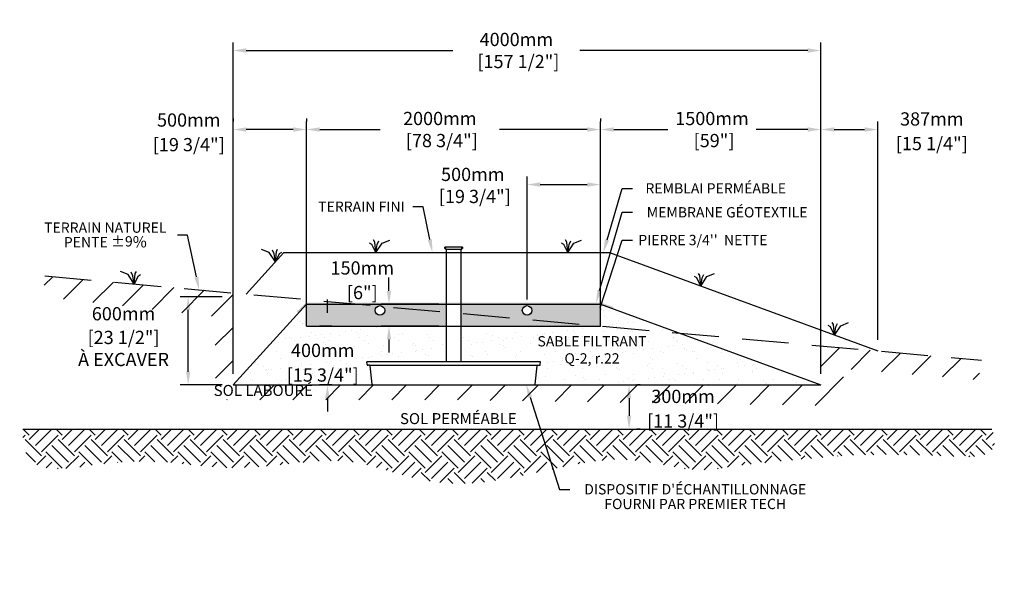
# Model space of a CAD drawing. Units: millimetres. Extents: x 45936 to 69613, y -16196 to -2991.
# Drawn here: x 45936 to 52634, y -16010 to -12258 of the extents above; entities that cross this region are included whole.
import ezdxf
from ezdxf import colors
from ezdxf.entities.mleader import LeaderData, LeaderLine
from ezdxf.math import Vec2, Vec3

# ---------------------------------------------------------------- set-up
doc = ezdxf.new("R2010")
doc.units = ezdxf.units.MM
doc.linetypes.add('HIDDEN', pattern=[9.525, 6.35, -3.175])
for name, color, linetype in [('Bac de collecte', 252, 'Continuous'), ('c.p.', 2, 'Continuous'), ('CHAMP', 92, 'Continuous'), ('COTE', 255, 'Continuous'), ('cote mm p', 255, 'Continuous'), ('HACHURES', 2, 'Continuous'), ('TERRAIN FINI', 172, 'Continuous'), ('TN', 172, 'HIDDEN')]:
    doc.layers.add(name, color=color, linetype=linetype)
doc.styles.add('SEACAD_seans_ttf', font='txt')
doc.styles.get("Standard").update_dxf_attribs({"font": 'times.ttf'})
doc.styles.add('texte daij 2020-01-14', font='txt')
doc.dimstyles.new('standard daij 2020-01-14', dxfattribs={"dimscale": 300, "dimtxt": 0.18, "dimasz": 0.18, "dimexe": 0.18, "dimexo": 0.0625, "dimgap": 0.09, "dimtad": 0, "dimtih": 1, "dimtoh": 1, "dimdec": 0, "dimzin": 0, "dimdsep": 46, "dimtxsty": 'texte daij 2020-01-14', "dimcen": 0.09, "dimadec": 0, "dimazin": 0, "dimtfac": 1, "dimtdec": 0, "dimtofl": 0, "dimtmove": 2, "dimatfit": 3, "dimfxl": 1, "dimtolj": 1, "dimtzin": 0, "dimarcsym": 0})

# ---------------------------------------------------------------- blocks, each defined once
blk = doc.blocks.new('*D50')
at = {"color": 0, "linetype": 'Continuous', "lineweight": -2, "transparency": 16777216}
for p, q in [((49387.3, -14160.7), (49387.3, -13325.8)), ((49887.3, -14267.6), (49887.3, -13325.8)), ((49477.3, -13379.8), (49797.3, -13379.8))]:
    blk.add_line(p, q, dxfattribs=at)
at = {"color": 0, "linetype": 'Continuous', "lineweight": 25, "transparency": 16777216}
for points in [[(49477.3, -13364.8), (49477.3, -13394.8), (49387.3, -13379.8)], [(49797.3, -13364.8), (49797.3, -13394.8), (49887.3, -13379.8)]]:
    blk.add_solid(points, dxfattribs=at)
at = {"layer": 'Defpoints', "color": 0, "linetype": 'Continuous', "lineweight": 25, "transparency": 16777216}
for p in [(49887.3, -13379.8), (49387.3, -14235.7), (49887.3, -14342.6)]:
    blk.add_point(p, dxfattribs=at)
at = {"color": 0, "linetype": 'Continuous', "lineweight": 25, "transparency": 16777216, "insert": (49018.5, -13385.6), "char_height": 90, "attachment_point": 5, "style": 'texte daij 2020-01-14'}
blk.add_mtext('\\A1;500mm\\P [19 3/4"]', dxfattribs=at)
blk = doc.blocks.new('*D51')
at = {"color": 0, "linetype": 'Continuous', "lineweight": -2, "transparency": 16777216}
for p, q in [((47887.3, -14267.6), (47887.3, -12951.4)), ((49887.3, -14267.6), (49887.3, -12951.4)), ((47977.3, -13005.4), (48387.7, -13005.4)), ((49797.3, -13005.4), (49200.3, -13005.4))]:
    blk.add_line(p, q, dxfattribs=at)
at = {"color": 0, "linetype": 'Continuous', "lineweight": 25, "transparency": 16777216}
for points in [[(47977.3, -12990.4), (47977.3, -13020.4), (47887.3, -13005.4)], [(49797.3, -12990.4), (49797.3, -13020.4), (49887.3, -13005.4)]]:
    blk.add_solid(points, dxfattribs=at)
at = {"layer": 'Defpoints', "color": 0, "linetype": 'Continuous', "lineweight": 25, "transparency": 16777216}
for p in [(49887.3, -13005.4), (47887.3, -14342.6), (49887.3, -14342.6)]:
    blk.add_point(p, dxfattribs=at)
at = {"color": 0, "linetype": 'Continuous', "lineweight": 25, "transparency": 16777216, "insert": (48794, -13005.4), "char_height": 90, "attachment_point": 5, "style": 'texte daij 2020-01-14'}
blk.add_mtext('\\A1;2000mm\\P [78 3/4"]', dxfattribs=at)
blk = doc.blocks.new('*D52')
at = {"color": 0, "linetype": 'Continuous', "lineweight": -2, "transparency": 16777216}
for p, q in [((47387.3, -14667.6), (47387.3, -12413.8)), ((51387.3, -14667.6), (51387.3, -12413.8)), ((47477.3, -12467.8), (48883, -12467.8)), ((51297.3, -12467.8), (49747, -12467.8))]:
    blk.add_line(p, q, dxfattribs=at)
at = {"color": 0, "linetype": 'Continuous', "lineweight": 25, "transparency": 16777216}
for points in [[(47477.3, -12452.8), (47477.3, -12482.8), (47387.3, -12467.8)], [(51297.3, -12452.8), (51297.3, -12482.8), (51387.3, -12467.8)]]:
    blk.add_solid(points, dxfattribs=at)
at = {"layer": 'Defpoints', "color": 0, "linetype": 'Continuous', "lineweight": 25, "transparency": 16777216}
for p in [(51387.3, -12467.8), (47387.3, -14742.6), (51387.3, -14742.6)]:
    blk.add_point(p, dxfattribs=at)
at = {"color": 0, "linetype": 'Continuous', "lineweight": 25, "transparency": 16777216, "insert": (49315, -12467.8), "char_height": 90, "attachment_point": 5, "style": 'texte daij 2020-01-14'}
blk.add_mtext('\\A1;4000mm\\P [157 1/2"]', dxfattribs=at)
blk = doc.blocks.new('*D53')
at = {"color": 0, "linetype": 'Continuous', "lineweight": -2, "transparency": 16777216}
for p, q in [((49887.3, -12930.4), (49887.3, -12951.4)), ((51387.3, -14667.6), (51387.3, -12951.4)), ((49977.3, -13005.4), (50344.5, -13005.4)), ((51297.3, -13005.4), (50947.1, -13005.4))]:
    blk.add_line(p, q, dxfattribs=at)
at = {"color": 0, "linetype": 'Continuous', "lineweight": 25, "transparency": 16777216}
for points in [[(49977.3, -12990.4), (49977.3, -13020.4), (49887.3, -13005.4)], [(51297.3, -12990.4), (51297.3, -13020.4), (51387.3, -13005.4)]]:
    blk.add_solid(points, dxfattribs=at)
at = {"layer": 'Defpoints', "color": 0, "linetype": 'Continuous', "lineweight": 25, "transparency": 16777216}
for p in [(49887.3, -13005.4), (51387.3, -13005.4), (51387.3, -14742.6)]:
    blk.add_point(p, dxfattribs=at)
at = {"color": 0, "linetype": 'Continuous', "lineweight": 25, "transparency": 16777216, "insert": (50645.8, -13005.4), "char_height": 90, "attachment_point": 5, "style": 'texte daij 2020-01-14'}
blk.add_mtext('\\A1;1500mm\\P [59"]', dxfattribs=at)
blk = doc.blocks.new('_DotSmall')
at = {"color": 0, "linetype": 'ByBlock', "const_width": 0.5}
blk.add_lwpolyline([(-0.0625, 0, 1), (0.0625, 0, 1)], format="xyb", close=True, dxfattribs=at)
blk = doc.blocks.new('DJIEWFDS')
at = {"color": 94}
for p, q in [((48850.8, -13786.3), (48835.7, -13777.3)), ((48879, -13842.6), (48850.8, -13786.3)), ((48872.3, -13771.1), (48863.4, -13756.8)), ((48879, -13842.6), (48872.3, -13771.1)), ((48879, -13842.6), (48920.7, -13778.6)), ((48879, -13842.6), (48887.5, -13787.2)), ((48887.5, -13787.2), (48899.1, -13763)), ((48920.7, -13778.6), (48972.9, -13757.7))]:
    blk.add_line(p, q, dxfattribs=at)
blk = doc.blocks.new('*D58')
at = {"color": 0, "linetype": 'Continuous', "lineweight": -2, "transparency": 16777216}
for p, q in [((48448.1, -14102.6), (48448.1, -14012.6)), ((48786.9, -14192.6), (48394.1, -14192.6)), ((48786.9, -14342.6), (48394.1, -14342.6)), ((48448.1, -14432.6), (48448.1, -14522.6))]:
    blk.add_line(p, q, dxfattribs=at)
at = {"color": 0, "linetype": 'Continuous', "lineweight": 25, "transparency": 16777216}
for points in [[(48433.1, -14102.6), (48463.1, -14102.6), (48448.1, -14192.6)], [(48433.1, -14432.6), (48463.1, -14432.6), (48448.1, -14342.6)]]:
    blk.add_solid(points, dxfattribs=at)
at = {"layer": 'Defpoints', "color": 0, "linetype": 'Continuous', "lineweight": 25, "transparency": 16777216}
for p in [(48861.9, -14192.6), (48448.1, -14342.6), (48861.9, -14342.6)]:
    blk.add_point(p, dxfattribs=at)
at = {"color": 0, "linetype": 'Continuous', "lineweight": 25, "transparency": 16777216, "char_height": 90, "attachment_point": 5, "style": 'texte daij 2020-01-14'}
for s, insert in [('\\A1;150mm', (48266.7, -13946.9)), ('\\A1;[6"]', (48266.7, -14114.5))]:
    blk.add_mtext(s, dxfattribs=dict(at, insert=insert))
blk = doc.blocks.new('*D60')
at = {"color": 0, "linetype": 'Continuous', "lineweight": -2, "transparency": 16777216}
for p, q in [((48029.5, -14252.6), (48029.5, -14162.6)), ((48058.4, -14342.6), (47975.5, -14342.6)), ((48058.4, -14742.6), (47975.5, -14742.6)), ((48029.5, -14832.6), (48029.5, -14922.6))]:
    blk.add_line(p, q, dxfattribs=at)
at = {"color": 0, "linetype": 'Continuous', "lineweight": 25, "transparency": 16777216}
for points in [[(48014.5, -14252.6), (48044.5, -14252.6), (48029.5, -14342.6)], [(48014.5, -14832.6), (48044.5, -14832.6), (48029.5, -14742.6)]]:
    blk.add_solid(points, dxfattribs=at)
at = {"layer": 'Defpoints', "color": 0, "linetype": 'Continuous', "lineweight": 25, "transparency": 16777216}
for p in [(48133.4, -14342.6), (48029.5, -14742.6), (48133.4, -14742.6)]:
    blk.add_point(p, dxfattribs=at)
at = {"color": 0, "linetype": 'Continuous', "lineweight": 25, "transparency": 16777216, "char_height": 90, "attachment_point": 5, "style": 'texte daij 2020-01-14'}
for s, insert in [('\\A1;400mm', (47997.5, -14507.7)), ('\\A1;[15 3/4"]', (47997.5, -14675.2))]:
    blk.add_mtext(s, dxfattribs=dict(at, insert=insert))
blk = doc.blocks.new('GFDDHFGJ')
at = {"layer": 'Bac de collecte', "linetype": 'Continuous', "lineweight": 25}
for p, q in [((64273.2, -17312), (64273.2, -17309.7)), ((64276.7, -17309.7), (64273.2, -17309.7)), ((64273.2, -17312), (64273.2, -17312)), ((64273.2, -17312), (64276.7, -17312)), ((64276.7, -17312), (64273.2, -17312)), ((64273.2, -17315.7), (64273.2, -17312)), ((64273.2, -17315.7), (64273.2, -17315.7)), ((64276.7, -17315.7), (64273.2, -17315.7)), ((64273.2, -17315.7), (64276.7, -17315.7)), ((64273.2, -17318), (64273.2, -17315.7)), ((64276.7, -17318), (64273.2, -17318)), ((64273.2, -17318), (64277.6, -17318)), ((64276.7, -17312), (64276.7, -17309.7)), ((64277.6, -17309.7), (64276.7, -17309.7)), ((64276.7, -17315.7), (64276.7, -17312)), ((64276.7, -17318), (64276.7, -17315.7)), ((64277.6, -17306.3), (64386.9, -17306.3)), ((64277.6, -17306.3), (64277.6, -17309.7)), ((64277.6, -17309.7), (64277.6, -17318)), ((64277.6, -17318), (64277.6, -17323.1)), ((64386.9, -17309.7), (64386.9, -17306.3)), ((64386.9, -17318), (64386.9, -17309.7)), ((64387.7, -17309.7), (64386.9, -17309.7)), ((64386.9, -17323.1), (64386.9, -17318)), ((64386.9, -17318), (64387.7, -17318)), ((64387.7, -17310.1), (64387.7, -17309.7)), ((64391.2, -17310.1), (64387.7, -17310.1)), ((64387.7, -17310.1), (64387.7, -17313.8)), ((64387.7, -17310.1), (64391.2, -17310.1)), ((64387.7, -17313.8), (64387.7, -17317.6)), ((64387.7, -17313.8), (64391.2, -17313.8)), ((64387.7, -17317.6), (64387.7, -17318)), ((64387.7, -17317.6), (64391.2, -17317.6)), ((64391.2, -17317.6), (64387.7, -17317.6)), ((64391.2, -17310.1), (64391.2, -17310.1)), ((64391.2, -17310.1), (64391.2, -17313.8)), ((64391.2, -17313.8), (64391.2, -17317.6)), ((64391.2, -17317.6), (64391.2, -17317.6)), ((64917.7, -18089.8), (63742.1, -18089.8)), ((63743, -18108), (63742.1, -18089.8)), ((63742.1, -18089.8), (63746.5, -18089.8)), ((63759.2, -18112.2), (63747.4, -18112.2)), ((63777.5, -18241.4), (63764.7, -18117.3)), ((64886.6, -18241.4), (64899.4, -18117.3)), ((64905, -18112.2), (64916.7, -18112.2)), ((64922.1, -18089.8), (64917.7, -18089.8)), ((64921.1, -18108), (64922.1, -18089.8)), ((63783, -18246.4), (64881.1, -18246.4))]:
    blk.add_line(p, q, dxfattribs=at)
at = {"layer": 'Bac de collecte', "linetype": 'Continuous'}
for p, q in [((64277.6, -17323.1), (64386.9, -17323.1)), ((64280.3, -17323.1), (64280.3, -18089.8)), ((64383.8, -18089.8), (64383.8, -17323.1))]:
    blk.add_line(p, q, dxfattribs=at)
at = {"layer": 'Bac de collecte'}
blk.add_line((63759.2, -18112.2), (64905, -18112.2), dxfattribs=at)
at = {"layer": 'Bac de collecte', "linetype": 'Continuous', "lineweight": 25}
for centre, radius, start, end in [((63747.4, -18107.8), 4.39, 183, 270), ((63759.2, -18117.8), 5.58, 5, 90), ((64905, -18117.8), 5.58, 90, 175), ((64916.7, -18107.8), 4.39, 270, 357), ((63783, -18240.9), 5.58, 185, 270), ((64881.1, -18240.9), 5.58, 270, 355)]:
    blk.add_arc(centre, radius, start, end, dxfattribs=at)
blk = doc.blocks.new('*D63')
at = {"color": 0, "linetype": 'Continuous', "lineweight": -2, "transparency": 16777216}
for p, q in [((51387.3, -14436.6), (51387.3, -12951.4)), ((51774.1, -14436.6), (51774.1, -12951.4)), ((51477.3, -13005.4), (51684.1, -13005.4))]:
    blk.add_line(p, q, dxfattribs=at)
at = {"color": 0, "linetype": 'Continuous', "lineweight": 25, "transparency": 16777216}
for points in [[(51477.3, -12990.4), (51477.3, -13020.4), (51387.3, -13005.4)], [(51684.1, -12990.4), (51684.1, -13020.4), (51774.1, -13005.4)]]:
    blk.add_solid(points, dxfattribs=at)
at = {"layer": 'Defpoints', "color": 0, "linetype": 'Continuous', "lineweight": 25, "transparency": 16777216}
for p in [(51774.1, -13005.4), (51387.3, -14511.6), (51774.1, -14511.6)]:
    blk.add_point(p, dxfattribs=at)
at = {"color": 0, "linetype": 'Continuous', "lineweight": 25, "transparency": 16777216, "char_height": 90, "attachment_point": 5, "style": 'texte daij 2020-01-14'}
for s, insert in [('\\A1;387mm', (52141.2, -12933.4)), ('\\A1;[15 1/4"]', (52141.2, -13101))]:
    blk.add_mtext(s, dxfattribs=dict(at, insert=insert))
blk = doc.blocks.new('*D67')
at = {"color": 0, "linetype": 'Continuous', "lineweight": -2, "transparency": 16777216}
for p, q in [((47387.3, -12930.4), (47387.3, -12951.4)), ((47887.3, -12930.4), (47887.3, -12951.4)), ((47797.3, -13005.4), (47477.3, -13005.4))]:
    blk.add_line(p, q, dxfattribs=at)
at = {"color": 0, "linetype": 'Continuous', "lineweight": 25, "transparency": 16777216}
for points in [[(47477.3, -12990.4), (47477.3, -13020.4), (47387.3, -13005.4)], [(47797.3, -12990.4), (47797.3, -13020.4), (47887.3, -13005.4)]]:
    blk.add_solid(points, dxfattribs=at)
at = {"layer": 'Defpoints', "color": 0, "linetype": 'Continuous', "lineweight": 25, "transparency": 16777216}
for p in [(47387.3, -13005.4), (47387.3, -13005.4), (47887.3, -13005.4)]:
    blk.add_point(p, dxfattribs=at)
at = {"color": 0, "linetype": 'Continuous', "lineweight": 25, "transparency": 16777216, "char_height": 90, "attachment_point": 5, "style": 'texte daij 2020-01-14'}
for s, insert in [('\\A1;500mm', (47086.1, -12940.7)), ('\\A1;[19 3/4"]', (47086.1, -13108.2))]:
    blk.add_mtext(s, dxfattribs=dict(at, insert=insert))
blk = doc.blocks.new('*D79')
at = {"color": 0, "linetype": 'Continuous', "lineweight": -2, "transparency": 16777216}
for p, q in [((50156.5, -14742.6), (50135.5, -14742.6)), ((50081.5, -14832.6), (50081.5, -14952.6)), ((50156.5, -15042.6), (50135.5, -15042.6))]:
    blk.add_line(p, q, dxfattribs=at)
at = {"color": 0, "linetype": 'Continuous', "lineweight": 25, "transparency": 16777216}
for points in [[(50066.5, -14832.6), (50096.5, -14832.6), (50081.5, -14742.6)], [(50066.5, -14952.6), (50096.5, -14952.6), (50081.5, -15042.6)]]:
    blk.add_solid(points, dxfattribs=at)
at = {"layer": 'Defpoints', "color": 0, "linetype": 'Continuous', "lineweight": 25, "transparency": 16777216}
for p in [(50081.5, -14742.6), (50081.5, -15042.6), (50081.5, -15042.6)]:
    blk.add_point(p, dxfattribs=at)
at = {"color": 0, "linetype": 'Continuous', "lineweight": 25, "transparency": 16777216, "char_height": 90, "attachment_point": 5, "style": 'texte daij 2020-01-14'}
for s, insert in [('\\A1;300mm', (50448.8, -14820.6)), ('\\A1;[11 3/4"]', (50448.8, -14988.1))]:
    blk.add_mtext(s, dxfattribs=dict(at, insert=insert))
blk = doc.blocks.new('*D80')
at = {"color": 0, "linetype": 'Continuous', "lineweight": -2, "transparency": 16777216}
for p, q in [((47312.3, -14142.6), (47028.2, -14142.6)), ((47082.2, -14652.6), (47082.2, -14232.6)), ((47312.3, -14742.6), (47028.2, -14742.6))]:
    blk.add_line(p, q, dxfattribs=at)
at = {"color": 0, "linetype": 'Continuous', "lineweight": 25, "transparency": 16777216}
for points in [[(47067.2, -14232.6), (47097.2, -14232.6), (47082.2, -14142.6)], [(47067.2, -14652.6), (47097.2, -14652.6), (47082.2, -14742.6)]]:
    blk.add_solid(points, dxfattribs=at)
at = {"layer": 'Defpoints', "color": 0, "linetype": 'Continuous', "lineweight": 25, "transparency": 16777216}
for p in [(47082.2, -14142.6), (47387.3, -14142.6), (47387.3, -14742.6)]:
    blk.add_point(p, dxfattribs=at)
at = {"color": 0, "linetype": 'Continuous', "lineweight": 25, "transparency": 16777216, "char_height": 90, "attachment_point": 5, "style": 'texte daij 2020-01-14'}
for s, insert in [('\\A1;600mm', (46642.5, -14258.3)), ('\\A1;[23 1/2"]\\PÀ EXCAVER', (46642.5, -14494.5))]:
    blk.add_mtext(s, dxfattribs=dict(at, insert=insert))

msp = doc.modelspace()

# ---------------------------------------------------------------- hatches: boundary and pattern name
at = {"ltscale": 100}
h = msp.add_hatch(dxfattribs=at)
h.set_pattern_fill('ANSI31', color=256, scale=50, style=0)
h.paths.add_polyline_path([(48780.4, -14742.8), (47387.3, -14742.6), (47387.3, -14116.8), (46106.7, -14001.5), (46098.6, -14144.1), (47265.4, -14277.3), (47268.4, -14842.8), (48780.4, -14842.8)])
h.paths.add_polyline_path([(51540.1, -14885), (51541.6, -14633.4), (52456.8, -14707.3), (52480.3, -14575.2), (51387.3, -14476.8), (51387.3, -14742.6), (48780.4, -14742.8), (48780.4, -14842.8)])
h.paths.add_polyline_path([(47289.8, -14842.3), (47476, -14841.3), (47476, -14744.7), (47287, -14744.7)], flags=16)
h.paths.add_polyline_path([(47188.7, -14850.6), (47997.6, -14850.6), (47997.6, -14723.8), (47188.7, -14723.8)], flags=9)
h.paths.add_polyline_path([(50186.3, -14888.1), (50711.3, -14888.1), (50711.3, -14753.1), (50186.3, -14753.1)], flags=9)
h.paths.add_polyline_path([(50104.9, -15070.6), (50792.7, -15070.6), (50792.7, -14888.5), (50104.9, -14888.5)], flags=9)
at = {"layer": 'c.p.', "ltscale": 100}
h = msp.add_hatch(dxfattribs=at)
h.set_pattern_fill('EARTH', color=0, scale=25, angle=45, style=0)
h.set_pattern_definition([(45, (-757198.85, -443779.86), (1e-14, 224.506403), [158.75, -158.75]), (45, (-757240.94, -443737.77), (1e-14, 224.506403), [158.75, -158.75]), (45, (-757283.04, -443695.67), (1e-14, 224.506403), [158.75, -158.75]), (135, (-757283.04, -443667.61), (-224.506403, 1e-14), [158.75, -158.75]), (135, (-757240.94, -443625.51), (-224.506403, 1e-14), [158.75, -158.75]), (135, (-757198.85, -443583.42), (-224.506403, 1e-14), [158.75, -158.75])])
edge = h.paths.add_edge_path()
edge.add_spline(control_points=[(45958.1, -15042.6), (45935.8, -15382), (46702, -15209), (47546.7, -15393.6), (48108.5, -15128), (48859, -15528.3), (50128.8, -15129.2), (50452.7, -15381.5), (50808.2, -15285.3), (51791.4, -15201.2), (52634.5, -15245.3), (52549.1, -15042.6)], knot_values=[0, 0, 0, 0, 397.419741, 1100.190972, 2833.149576, 3880.676952, 4647.794351, 5715.50864, 5910.889175, 5957.308921, 5971.714325, 5971.714325, 5971.714325, 5971.714325], degree=3, periodic=0)
edge.add_line((52549.1, -15042.6), (45958.1, -15042.6))
at = {"layer": 'cote mm p', "lineweight": 25}
h = msp.add_hatch(color=250, dxfattribs=at)
h.dxf.hatch_style = 1
h.paths.add_polyline_path([(49889.9, -14182.6), (47884.7, -14182.6), (47821.7, -14242), (47832.1, -14253.2), (47887.3, -14192.6), (49887.3, -14192.6), (49973.3, -14224.1), (49976.6, -14212.9)])
at = {"layer": 'HACHURES', "lineweight": 25}
h = msp.add_hatch(dxfattribs=at)
h.set_pattern_fill('AR-SAND', color=0, scale=3)
h.paths.add_polyline_path([(48836.5, -14489.6), (47660, -14442.6), (47387.3, -14742.6), (48339.2, -14742.6, -0.380091), (48333.6, -14737.6), (48320.8, -14613.2, 0.380091), (48315.3, -14608.3), (48303.5, -14608.3, -0.39896), (48299.2, -14604.1), (48298.2, -14585.9), (48836.5, -14585.9)])
h.paths.add_polyline_path([(48836.5, -14342.6), (47887.3, -14342.6), (47887.3, -14192.6), (47660, -14442.6), (48836.5, -14489.6)])
h.paths.add_polyline_path([(49892.8, -14194.6), (49887.3, -14211.5), (49887.3, -14342.6), (48939.9, -14342.6), (48939.9, -14493.7), (50925.2, -14573.1)])
h.paths.add_polyline_path([(48939.9, -14493.7), (48939.9, -14585.9), (49473.8, -14585.9), (49478.2, -14585.9), (49477.2, -14604.1, -0.39896), (49472.9, -14608.3), (49461.1, -14608.3, 0.388879), (49455.5, -14613.4), (49442.2, -14742.6), (51387.3, -14742.6), (50925.2, -14573.1)])
h.paths.add_polyline_path([(47735.7, -14695.4), (48323.2, -14695.4), (48323.2, -14543.7), (47735.7, -14543.7)], flags=24)
h.paths.add_polyline_path([(47810.7, -14534.3), (48248.2, -14534.3), (48248.2, -14421.8), (47810.7, -14421.8)], flags=9)
h.paths.add_polyline_path([(47188.7, -14850.6), (47997.6, -14850.6), (47997.6, -14723.8), (47188.7, -14723.8)], flags=9)
h.paths.add_polyline_path([(49382, -14628), (50277, -14628), (50277, -14393), (49382, -14393)], flags=9)
at = {"layer": 'HACHURES', "ltscale": 100, "transparency": 33554674}
h = msp.add_hatch(dxfattribs=at)
h.set_pattern_fill('AR-CONC', color=253, scale=0.3, style=0)
h.set_pattern_definition([(50, (-500, 0), (54.6554, -4.781726), [5.715, -62.865]), (355, (-500, 0), (-10.573026, 57.317054), [4.572, -50.292175]), (100.45144, (-495.445, -0.4), (44.082374, 52.535326), [4.857, -53.427073]), (46.1842, (-500, 15.24), (81.32371, -12.6127), [8.5725, -94.2975]), (96.63556, (-493.22, 14.19), (71.22124, 74.22784), [7.28551, -80.14068]), (351.18415, (-500, 15.24), (71.22124, 74.22784), [6.85799, -75.43792]), (21, (-492.38, 11.43), (45.484317, -30.67956), [5.715, -62.865]), (326, (-492.38, 11.43), (18.54061, 55.25639), [4.572, -50.292]), (71.45144, (-488.59, 8.873), (64.024926, 24.57683), [4.857, -53.42698]), (37.5, (-500, 0), (0.926581, 25.366512), [0, -49.6824, 0, -51.054, 0, -50.4825]), (7.5, (-500, 0), (20.045899, 30.054172), [0, -29.1084, 0, -48.5394, 0, -19.2405]), (327.5, (-516.993, 0), (40.6771786, -1.718623), [0, -19.05, 0, -59.436, 0, -78.867]), (317.5, (-524.613, 0), (44.438754, 7.627947), [0, -24.765, 0, -39.4716, 0, -56.007])])
h.paths.add_polyline_path([(48837.7, -14192.6), (47887.3, -14192.6), (47887.3, -14342.6), (48837.7, -14342.6)])
edge = h.paths.add_edge_path(flags=16)
edge.add_arc((48386.8, -14235.7), 32.5, 0, 360)
h.paths.add_polyline_path([(49887.3, -14192.6), (48941.2, -14192.6), (48941.2, -14342.6), (49887.3, -14342.6)])
edge = h.paths.add_edge_path(flags=16)
edge.add_arc((49387.3, -14235.7), 32.5, 0, 360)

# ---------------------------------------------------------------- linework, layer by layer
at = {"color": 0, "ltscale": 100}
msp.add_line((45958.1, -15042.6), (52549.1, -15042.6), dxfattribs=at)
for centre in [(48386.8, -14235.7), (49387.8, -14235.7)]:
    msp.add_circle(centre, 32.5, dxfattribs=at)
at = {"layer": 'CHAMP'}
for p, q in [((47887.3, -14192.6), (47387.3, -14742.6)), ((47887.3, -14192.6), (49887.3, -14192.6)), ((47887.3, -14342.6), (47887.3, -14192.6)), ((49887.3, -14342.6), (49887.3, -14192.6)), ((49887.3, -14192.6), (51387.3, -14742.6)), ((47887.3, -14342.6), (49887.3, -14342.6)), ((47387.3, -14742.6), (51387.3, -14742.6))]:
    msp.add_line(p, q, dxfattribs=at)
at = {"layer": 'TERRAIN FINI'}
for p, q in [((47732.4, -13842.6), (47475.9, -14124.8)), ((47732.4, -13842.6), (49949.4, -13842.6)), ((49949.4, -13842.6), (51774.1, -14511.6))]:
    msp.add_line(p, q, dxfattribs=at)
at = {"layer": 'TN', "color": 5, "ltscale": 50}
msp.add_line((46106.7, -14001.5), (52480.3, -14575.2), dxfattribs=at)

# ---------------------------------------------------------------- block references
at = {"color": 7, "linetype": 'Continuous', "lineweight": -2, "xscale": 2, "yscale": 2, "zscale": 2, "rotation": 145.1184607263319}
msp.add_blockref('_DotSmall', (47551.3, -14801.6), dxfattribs=at)
at = {"layer": 'cote mm p', "lineweight": 25}
for name, p in [('DJIEWFDS', (-519.7, 0)), ('DJIEWFDS', (786.1, 0)), ('GFDDHFGJ', (-15443.9, 3503.9)), ('DJIEWFDS', (1690.8, -227.4)), ('DJIEWFDS', (2601, -561.2))]:
    msp.add_blockref(name, p, dxfattribs=at)
at = {"layer": 'cote mm p', "lineweight": 25, "xscale": -1}
for p in [(96554.2, -62.9), (95594, -213.7)]:
    msp.add_blockref('DJIEWFDS', p, dxfattribs=at)

# ---------------------------------------------------------------- texts
at = {"color": 7, "linetype": 'Continuous', "lineweight": 25, "attachment_point": 2, "style": 'SEACAD_seans_ttf'}
for s, insert, char_height in [('SABLE FILTRANT\\PQ-2, r.22', (49829.5, -14410.5), 70), ('SOL LABOURÉ', (47593.1, -14742.6), 75), ('SOL PERMÉABLE', (48920, -14934.1), 75)]:
    msp.add_mtext(s, dxfattribs=dict(at, insert=insert, char_height=char_height))

# ---------------------------------------------------------------- dimensions: what is measured, and where the dimension line sits
at = {"color": 7, "linetype": 'Continuous', "lineweight": 25}
for base, p1, p2, picture, middle in [((51387.3, -12467.8), (47387.3, -14742.6), (51387.3, -14742.6), '*D52', (49315, -12467.8)), ((49887.3, -13005.4), (47887.3, -14342.6), (49887.3, -14342.6), '*D51', (48794, -13005.4)), ((47387.3, -13005.4), (47887.3, -13005.4), (47387.3, -13005.4), '*D67', (47086.1, -13012.7)), ((51387.3, -13005.4), (49887.3, -13005.4), (51387.3, -14742.6), '*D53', (50645.8, -13005.4)), ((49887.3, -13379.8), (49387.3, -14235.7), (49887.3, -14342.6), '*D50', (49018.5, -13385.6))]:
    dim = msp.add_linear_dim(base=base, p1=p1, p2=p2, dimstyle='standard daij 2020-01-14', override={"dimtxt": 0.3, "dimasz": 0.3, "dimexo": 0.25, "dimpost": 'mm\\X'}, dxfattribs=at)
    dim.commit()
    dim.dimension.update_dxf_attribs({"geometry": picture, "text_midpoint": middle, "dimtype": 160})
for base, p1, p2, angle, picture, middle in [((51774.1, -13005.4), (51387.3, -14511.6), (51774.1, -14511.6), 0, '*D63', (52141.2, -13005.4)), ((48448.1, -14342.6), (48861.9, -14192.6), (48861.9, -14342.6), 270, '*D58', (48266.7, -14018.9)), ((48029.5, -14742.6), (48133.4, -14342.6), (48133.4, -14742.6), 270, '*D60', (47997.5, -14579.7)), ((50081.5, -15042.6), (50081.5, -14742.6), (50081.5, -15042.6), 270, '*D79', (50448.8, -14892.6))]:
    dim = msp.add_linear_dim(base=base, p1=p1, p2=p2, angle=angle, dimstyle='standard daij 2020-01-14', override={"dimtxt": 0.3, "dimasz": 0.3, "dimexo": 0.25, "dimpost": 'mm\\X'}, dxfattribs=at)
    dim.commit()
    dim.dimension.update_dxf_attribs({"geometry": picture, "text_midpoint": middle, "dimtype": 161})
dim = msp.add_linear_dim(base=(47082.2, -14142.6), p1=(47387.3, -14742.6), p2=(47387.3, -14142.6), angle=90, text='<>\\PÀ EXCAVER', dimstyle='standard daij 2020-01-14', override={"dimtxt": 0.3, "dimasz": 0.3, "dimexo": 0.25, "dimpost": 'mm\\X'}, dxfattribs=at)
dim.commit()
dim.dimension.update_dxf_attribs({"geometry": '*D80', "text_midpoint": (46642.5, -14330.3), "dimtype": 161})

# ---------------------------------------------------------------- leaders
at = {"layer": 'COTE', "color": 0, "lineweight": 25, "ltscale": 100}
ml = msp.add_multileader_mtext('Standard', dxfattribs=at)
ml.set_content('REMBLAI PERMÉABLE')
ml.set_leader_properties()
ml.build(insert=Vec2(0, 0))
ml.multileader.update_dxf_attribs({"text_right_attachment_type": 2, "dogleg_length": 70, "arrow_head_size": 90})
ctx = ml.context
ctx.base_point, ctx.char_height, ctx.arrow_head_size, ctx.landing_gap_size, ctx.plane_origin = Vec3(50105.7, -13405.5), 70, 90, 15, Vec3(49663, -13867.8)
ctx.right_attachment, ctx.text_align_type = 2, 1
notes = []
notes.append((ctx, [(0, (1, 1, 0), (50035.7, -13405.5), (1, 0), 70, [(0, [(49906.1, -13842.6)], 0, [])])]))
ctx.mtext.insert, ctx.mtext.alignment, ctx.mtext.line_spacing_factor, ctx.mtext.flow_direction = Vec3(50671.3, -13370.5), 2, 0.8, 5
ml = msp.add_multileader_mtext('Standard', dxfattribs=at)
ml.set_content('TERRAIN FINI')
ml.set_leader_properties()
ml.build(insert=Vec2(0, 0))
ml.multileader.update_dxf_attribs({"text_right_attachment_type": 2, "dogleg_length": 70, "arrow_head_size": 90})
ctx = ml.context
ctx.base_point, ctx.char_height, ctx.arrow_head_size, ctx.landing_gap_size, ctx.plane_origin = Vec3(47911.2, -13530.6), 70, 90, 15, Vec3(46697.3, -14170.7)
ctx.right_attachment, ctx.text_align_type = 2, 1
notes.append((ctx, [(1, (1, 1, 0), (48680.2, -13530.6), (-1, 0), 70, [(0, [(48744.1, -13842.6)], 0, [])])]))
ctx.mtext.insert, ctx.mtext.alignment, ctx.mtext.line_spacing_factor, ctx.mtext.flow_direction = Vec3(48260.7, -13495.1), 2, 0.8, 5
ml = msp.add_multileader_mtext('Standard', dxfattribs=at)
ml.set_content('MEMBRANE GÉOTEXTILE\\P ')
ml.set_leader_properties()
ml.build(insert=Vec2(0, 0))
ml.multileader.update_dxf_attribs({"text_right_attachment_type": 8, "dogleg_length": 70, "arrow_head_size": 90})
ctx = ml.context
ctx.base_point, ctx.char_height, ctx.arrow_head_size, ctx.landing_gap_size, ctx.plane_origin = Vec3(50105.7, -13568.4), 70, 90, 15, Vec3(49910.2, -14338.3)
ctx.right_attachment, ctx.text_align_type = 8, 1
notes.append((ctx, [(0, (1, 1, 0), (50035.7, -13568.4), (1, 0), 70, [(0, [(49856.2, -14187)], 0, [])])]))
ctx.mtext.insert, ctx.mtext.alignment, ctx.mtext.line_spacing_factor, ctx.mtext.flow_direction = Vec3(50748.8, -13533.4), 2, 3, 5
ml = msp.add_multileader_mtext('Standard', dxfattribs=at)
ml.set_content('TERRAIN NATUREL\\PPENTE %%P9{\\H1.08333x;\\C256;%}')
ml.set_leader_properties()
ml.build(insert=Vec2(0, 0))
ml.multileader.update_dxf_attribs({"text_right_attachment_type": 2, "dogleg_length": 70, "arrow_head_size": 90})
ctx = ml.context
ctx.base_point, ctx.char_height, ctx.arrow_head_size, ctx.landing_gap_size, ctx.plane_origin = Vec3(46028, -13674.1), 70, 90, 15, Vec3(44969.6, -14744.9)
ctx.right_attachment, ctx.text_align_type = 2, 1
notes.append((ctx, [(1, (1, 1, 0), (47078.6, -13723.7), (-1, 0), 70, [(0, [(47156.9, -14096.1)], 0, [])])]))
ctx.mtext.insert, ctx.mtext.alignment, ctx.mtext.line_spacing_factor, ctx.mtext.flow_direction = Vec3(46518.3, -13637.6), 2, 0.8, 5
ml = msp.add_multileader_mtext('Standard', dxfattribs=at)
ml.set_content("\\A1;PIERRE 3/4''  NETTE ")
ml.set_leader_properties()
ml.build(insert=Vec2(0, 0))
ml.multileader.update_dxf_attribs({"text_right_attachment_type": 2, "dogleg_length": 70, "arrow_head_size": 90})
ctx = ml.context
ctx.base_point, ctx.char_height, ctx.arrow_head_size, ctx.landing_gap_size, ctx.plane_origin = Vec3(50105.7, -13757.7), 70, 90, 15, Vec3(49621.1, -14295.5)
ctx.right_attachment, ctx.text_align_type = 2, 1
notes.append((ctx, [(0, (1, 1, 0), (50035.7, -13757.7), (1, 0), 70, [(0, [(49856.9, -14304.4)], 0, [])])]))
ctx.mtext.insert, ctx.mtext.alignment, ctx.mtext.line_spacing_factor, ctx.mtext.flow_direction = Vec3(50583.7, -13722), 2, 0.8, 5
ml = msp.add_multileader_mtext('Standard', dxfattribs=at)
ml.set_content("DISPOSITIF D'ÉCHANTILLONNAGE \\PFOURNI PAR PREMIER TECH")
ml.set_leader_properties()
ml.build(insert=Vec2(0, 0))
ml.multileader.update_dxf_attribs({"text_right_attachment_type": 8, "dogleg_length": 70, "arrow_head_size": 90})
ctx = ml.context
ctx.base_point, ctx.char_height, ctx.arrow_head_size, ctx.landing_gap_size, ctx.plane_origin = Vec3(49678.1, -15453.1), 70, 90, 15, Vec3(48445.8, -14741.3)
ctx.right_attachment, ctx.text_align_type = 8, 1
notes.append((ctx, [(0, (1, 1, 0), (49608.1, -15453.1), (1, 0), 70, [(0, [(49381.1, -14739)], 0, [])])]))
ctx.mtext.insert, ctx.mtext.alignment, ctx.mtext.line_spacing_factor, ctx.mtext.flow_direction = Vec3(50531.5, -15417.3), 2, 0.857143, 5
for ctx, leaders in notes:
    for number, flags, end, landing, length, lines in leaders:
        leader = LeaderData()
        leader.index, (leader.has_last_leader_line, leader.has_dogleg_vector, leader.attachment_direction) = number, flags
        leader.last_leader_point, leader.dogleg_vector, leader.dogleg_length = Vec3(end), Vec3(landing), length
        for number, points, colour, breaks in lines:
            line = LeaderLine()
            line.index, line.vertices, line.color, line.breaks = number, Vec3.list(points), colors.encode_raw_color(colour), breaks
            leader.lines.append(line)
        ctx.leaders.append(leader)

doc.saveas('drawing.dxf')
